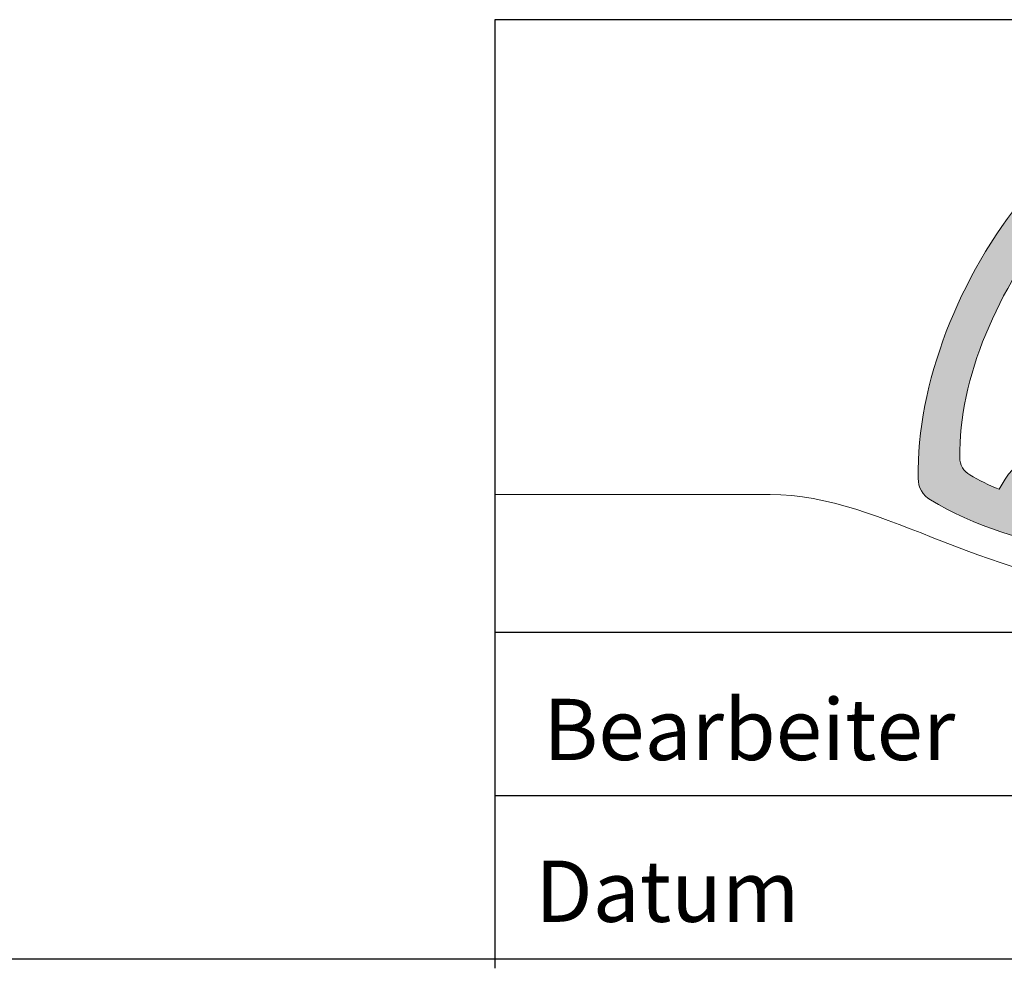
# Model space of a CAD drawing. Extents: x -782 to 7278, y 819 to 6544.
# Drawn here: x 4285 to 4767, y 819 to 1284 of the extents above; entities that cross this region are included whole.
import ezdxf

# ---------------------------------------------------------------- set-up
doc = ezdxf.new("R2010")
doc.units = 0
doc.header["$MEASUREMENT"] = 0
doc.linetypes.add('GESTRICHELT2', pattern=[9.525, 6.35, -3.175])
for name, color, linetype in [('FELDTEXT', 8, 'CONTINUOUS'), ('LinieM - Logo', 7, 'CONTINUOUS'), ('VERDECKTE', 5, 'GESTRICHELT2'), ('ZEICHENFELD', 7, 'CONTINUOUS')]:
    doc.layers.add(name, color=color, linetype=linetype)
doc.styles.add('ROMANS', font='romans')

# ---------------------------------------------------------------- blocks, each defined once
blk = doc.blocks.new('Linie M - Logo')
at = {"layer": 'LinieM - Logo', "lineweight": 5}
h = blk.add_hatch(color=253, dxfattribs=at)
h.dxf.hatch_style = 2
edge = h.paths.add_edge_path()
edge.add_spline(control_points=[(17.79, 4.686), (17.116, 4.686), (16.441, 4.411), (16.042, 3.837), (15.642, 4.411), (14.968, 4.686), (14.294, 4.686), (13.406, 4.686), (12.676, 4.199), (12.342, 3.503), (12.086, 3.605), (11.844, 3.722), (11.622, 3.858), (11.476, 3.928), (11.368, 4.114), (11.38, 4.276), (11.337, 6.211), (12.33, 8.474), (13.708, 10.097), (13.708, 10.412), (13.241, 10.712), (12.984, 10.712), (11.367, 8.722), (10.309, 6.088), (10.361, 3.766), (10.345, 3.566), (10.479, 3.335), (10.66, 3.248), (11.705, 2.613), (12.978, 2.202), (14.319, 2.013), (14.413, 2.293), (14.501, 2.749), (14.319, 2.975), (14.025, 3.027), (13.729, 3.087), (13.438, 3.158), (13.623, 3.462), (13.93, 3.637), (14.319, 3.637), (15.03, 3.637), (15.492, 3.237), (15.492, 2.213), (15.492, 2.213), (15.492, 1.906), (15.492, 1.906), (15.587, 1.902), (15.683, 1.899), (15.778, 1.897), (15.778, 1.897), (16.305, 1.897), (16.305, 1.897), (16.401, 1.899), (16.496, 1.902), (16.591, 1.906), (16.591, 1.906), (16.591, 2.213), (16.591, 2.213), (16.591, 3.237), (17.053, 3.637), (17.765, 3.637), (18.414, 3.637), (18.839, 3.15), (18.839, 2.388), (18.839, 2.388), (18.839, 2.217), (18.839, 2.217), (19.216, 2.307), (19.584, 2.416), (19.938, 2.545), (19.938, 2.545), (19.938, 2.638), (19.938, 2.638), (19.938, 3.762), (19.014, 4.686), (17.79, 4.686)], knot_values=[0, 0, 0, 0, 1, 1, 1, 2, 2, 2, 3, 3, 3, 4, 4, 4, 5, 5, 5, 6, 6, 6, 7, 7, 7, 8, 8, 8, 9, 9, 9, 10, 10, 10, 11, 11, 11, 12, 12, 12, 13, 13, 13, 14, 14, 14, 15, 15, 15, 16, 16, 16, 17, 17, 17, 18, 18, 18, 19, 19, 19, 20, 20, 20, 21, 21, 21, 22, 22, 22, 23, 23, 23, 24, 24, 24, 25, 25, 25, 25], degree=3, periodic=0)
at = {"layer": 'LinieM - Logo', "color": 253, "lineweight": 5}
blk.add_open_spline([(17.79, 4.686), (17.116, 4.686), (16.441, 4.411), (16.042, 3.837), (15.642, 4.411), (14.968, 4.686), (14.294, 4.686), (13.406, 4.686), (12.676, 4.199), (12.342, 3.503), (12.086, 3.605), (11.844, 3.722), (11.622, 3.858), (11.476, 3.928), (11.368, 4.114), (11.38, 4.276), (11.337, 6.211), (12.33, 8.474), (13.708, 10.097), (13.708, 10.412), (13.241, 10.712), (12.984, 10.712), (11.367, 8.722), (10.309, 6.088), (10.361, 3.766), (10.345, 3.566), (10.479, 3.335), (10.66, 3.248), (11.705, 2.613), (12.978, 2.202), (14.319, 2.013), (14.413, 2.293), (14.501, 2.749), (14.319, 2.975), (14.025, 3.027), (13.729, 3.087), (13.438, 3.158), (13.623, 3.462), (13.93, 3.637), (14.319, 3.637), (15.03, 3.637), (15.492, 3.237), (15.492, 2.213), (15.492, 2.213), (15.492, 1.906), (15.492, 1.906), (15.587, 1.902), (15.683, 1.899), (15.778, 1.897), (15.778, 1.897), (16.305, 1.897), (16.305, 1.897), (16.401, 1.899), (16.496, 1.902), (16.591, 1.906), (16.591, 1.906), (16.591, 2.213), (16.591, 2.213), (16.591, 3.237), (17.053, 3.637), (17.765, 3.637), (18.414, 3.637), (18.839, 3.15), (18.839, 2.388), (18.839, 2.388), (18.839, 2.217), (18.839, 2.217), (19.216, 2.307), (19.584, 2.416), (19.938, 2.545), (19.938, 2.545), (19.938, 2.638), (19.938, 2.638), (19.938, 3.762), (19.014, 4.686), (17.79, 4.686)], degree=3, knots=[0, 0, 0, 0, 1, 1, 1, 2, 2, 2, 3, 3, 3, 4, 4, 4, 5, 5, 5, 6, 6, 6, 7, 7, 7, 8, 8, 8, 9, 9, 9, 10, 10, 10, 11, 11, 11, 12, 12, 12, 13, 13, 13, 14, 14, 14, 15, 15, 15, 16, 16, 16, 17, 17, 17, 18, 18, 18, 19, 19, 19, 20, 20, 20, 21, 21, 21, 22, 22, 22, 23, 23, 23, 24, 24, 24, 25, 25, 25, 25], dxfattribs=at)
at = {"layer": 'LinieM - Logo', "color": 253, "lineweight": 9}
for points in [[(6.737, 3.375), (6.737, 3.375), (0, 3.375), (0, 3.375)], [(15.83, 1.102), (12.204, 1.05), (9.544, 3.375), (6.737, 3.375)]]:
    blk.add_open_spline(points, degree=3, dxfattribs=at)

msp = doc.modelspace()

# ---------------------------------------------------------------- linework, layer by layer
at = {"layer": 'ZEICHENFELD'}
for p, q in [((7277.65, 1283.65), (4517.65, 1283.65)), ((4517.65, 1283.65), (4517.65, 819.16)), ((5477.65, 983.65), (4517.65, 983.65)), ((7277.65, 903.65), (4517.65, 903.65)), ((7277.65, 823.65), (-782.35, 823.65))]:
    msp.add_line(p, q, dxfattribs=at)

# ---------------------------------------------------------------- block references
at = {"layer": 'VERDECKTE', "xscale": 20, "yscale": 20, "zscale": 20}
msp.add_blockref('Linie M - Logo', (4517.65, 983.65), dxfattribs=at)

# ---------------------------------------------------------------- texts
at = {"layer": 'FELDTEXT', "style": 'ROMANS'}
for s, p in [('Bearbeiter', (4541.27, 921.12)), ('Datum', (4537.3, 841.91))]:
    msp.add_text(s, height=30, dxfattribs=at).set_placement(p)

doc.saveas('drawing.dxf')
